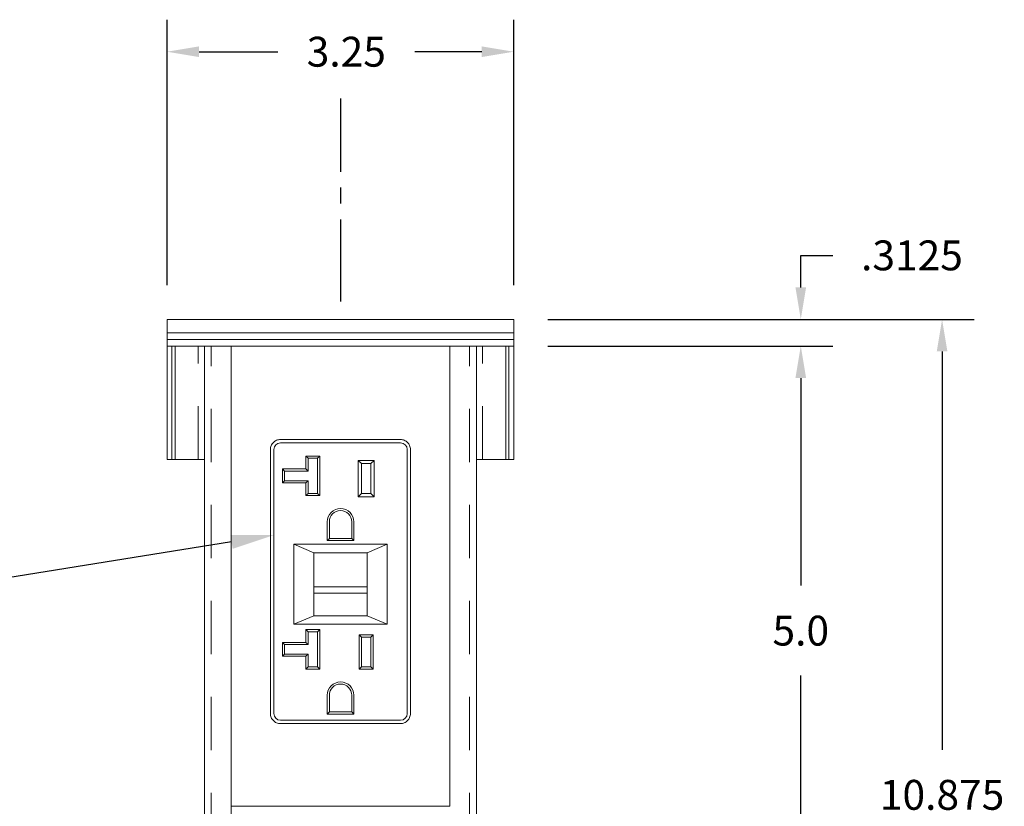
# Model space of a CAD drawing. Units: inches. Extents: x 0.1 to 10.9, y 0.1 to 8.5.
# Drawn here: x 2.6 to 4.9, y 3.4 to 5.3 of the extents above; entities that cross this region are included whole.
import ezdxf
from ezdxf import colors
from ezdxf.entities.mleader import LeaderData, LeaderLine
from ezdxf.math import Vec2, Vec3

# ---------------------------------------------------------------- set-up
doc = ezdxf.new("R2010")
doc.units = ezdxf.units.IN
doc.header["$MEASUREMENT"] = 0
doc.linetypes.add('ACAD_ISO02W100', pattern=[15, 12, -3])
doc.linetypes.add('HIDDEN2', pattern=[0.1875, 0.125, -0.0625])
for name, color, linetype in [('Callouts', 5, 'Continuous'), ('Dimensions', 1, 'Continuous'), ('Drawing', 7, 'Continuous')]:
    doc.layers.add(name, color=color, linetype=linetype)
doc.styles.get("Standard").update_dxf_attribs({"font": 'Arial Regular.ttf'})
doc.dimstyles.new('LEW 1', dxfattribs={"dimtxt": 0.07, "dimasz": 0.075, "dimexe": 0.075, "dimexo": 0.2, "dimgap": 0.07, "dimtad": 0, "dimtih": 1, "dimtoh": 1, "dimzin": 12, "dimdsep": 46, "dimtxsty": 'Standard', "dimcen": 0.09, "dimadec": 0, "dimazin": 0, "dimtfac": 1, "dimtofl": 0, "dimtmove": 0, "dimatfit": 3, "dimfxl": 1, "dimtolj": 1, "dimtzin": 12, "dimarcsym": 0})

# ---------------------------------------------------------------- blocks, each defined once
blk = doc.blocks.new('*D3')
at = {"layer": 'Defpoints', "color": 0, "transparency": 16777216}
for p in [(3.9385, 4.5842), (3.6885, 1.8654), (4.7795, 1.8654)]:
    blk.add_point(p, dxfattribs=at)
at = {"layer": 'Dimensions', "color": 0, "lineweight": -2, "transparency": 16777216}
for p, q in [((4.0185, 4.5842), (4.8545, 4.5842)), ((4.7795, 4.5092), (4.7795, 3.5758)), ((4.7795, 1.9404), (4.7795, 3.3649)), ((3.7685, 1.8654), (4.8545, 1.8654))]:
    blk.add_line(p, q, dxfattribs=at)
at = {"layer": 'Dimensions', "color": 0, "transparency": 16777216}
for points in [[(4.767, 4.5092), (4.792, 4.5092), (4.7795, 4.5842)], [(4.767, 1.9404), (4.792, 1.9404), (4.7795, 1.8654)]]:
    blk.add_solid(points, dxfattribs=at)
at = {"layer": 'Dimensions', "color": 0, "transparency": 16777216, "insert": (4.7795, 3.4704), "char_height": 0.07, "attachment_point": 5}
blk.add_mtext('\\A1;10.875', dxfattribs=at)
blk = doc.blocks.new('*D4')
at = {"layer": 'Defpoints', "color": 0, "transparency": 16777216}
for p in [(3.776, 4.5217), (3.987, 3.2442), (4.4484, 3.2442)]:
    blk.add_point(p, dxfattribs=at)
at = {"layer": 'Dimensions', "color": 0, "lineweight": -2, "transparency": 16777216}
for p, q in [((3.856, 4.5217), (4.5234, 4.5217)), ((4.4484, 4.4467), (4.4484, 3.9606)), ((4.4484, 3.3192), (4.4484, 3.7497)), ((4.067, 3.2442), (4.5234, 3.2442))]:
    blk.add_line(p, q, dxfattribs=at)
at = {"layer": 'Dimensions', "color": 0, "transparency": 16777216}
for points in [[(4.4359, 4.4467), (4.4609, 4.4467), (4.4484, 4.5217)], [(4.4359, 3.3192), (4.4609, 3.3192), (4.4484, 3.2442)]]:
    blk.add_solid(points, dxfattribs=at)
at = {"layer": 'Dimensions', "color": 0, "transparency": 16777216, "insert": (4.4484, 3.8551), "char_height": 0.07, "attachment_point": 5}
blk.add_mtext('\\A1;5.0', dxfattribs=at)
blk = doc.blocks.new('*D5')
at = {"layer": 'Defpoints', "color": 0, "transparency": 16777216}
for p in [(3.776, 4.5842), (3.776, 4.5217), (4.4484, 4.5217)]:
    blk.add_point(p, dxfattribs=at)
at = {"layer": 'Dimensions', "color": 0, "lineweight": -2, "transparency": 16777216}
for p, q in [((4.4484, 4.6592), (4.4484, 4.7342)), ((4.4484, 4.7342), (4.5234, 4.7342)), ((3.856, 4.5842), (4.5234, 4.5842)), ((3.856, 4.5217), (4.5234, 4.5217)), ((4.4484, 4.4467), (4.4484, 4.3717))]:
    blk.add_line(p, q, dxfattribs=at)
at = {"layer": 'Dimensions', "color": 0, "transparency": 16777216}
for points in [[(4.4359, 4.6592), (4.4609, 4.6592), (4.4484, 4.5842)], [(4.4359, 4.4467), (4.4609, 4.4467), (4.4484, 4.5217)]]:
    blk.add_solid(points, dxfattribs=at)
at = {"layer": 'Dimensions', "color": 0, "transparency": 16777216, "insert": (4.7089, 4.7342), "char_height": 0.07, "attachment_point": 5}
blk.add_mtext('\\A1;.3125', dxfattribs=at)
blk = doc.blocks.new('*D7')
at = {"layer": 'Defpoints', "color": 0, "transparency": 16777216}
for p in [(3.776, 5.2113), (2.9635, 4.5842), (3.776, 4.5842)]:
    blk.add_point(p, dxfattribs=at)
at = {"layer": 'Dimensions', "color": 0, "lineweight": -2, "transparency": 16777216}
for p, q in [((2.9635, 4.6642), (2.9635, 5.2863)), ((3.776, 4.6642), (3.776, 5.2863)), ((3.0385, 5.2113), (3.2234, 5.2113)), ((3.701, 5.2113), (3.5438, 5.2113))]:
    blk.add_line(p, q, dxfattribs=at)
at = {"layer": 'Dimensions', "color": 0, "transparency": 16777216}
for points in [[(3.0385, 5.2238), (3.0385, 5.1988), (2.9635, 5.2113)], [(3.701, 5.2238), (3.701, 5.1988), (3.776, 5.2113)]]:
    blk.add_solid(points, dxfattribs=at)
at = {"layer": 'Dimensions', "color": 0, "transparency": 16777216, "insert": (3.3836, 5.2113), "char_height": 0.07, "attachment_point": 5}
blk.add_mtext('\\A1;3.25', dxfattribs=at)

msp = doc.modelspace()

# ---------------------------------------------------------------- linework, layer by layer
at = {"linetype": 'ACAD_ISO02W100', "lineweight": 18, "extrusion": (0, 1, 0)}
for p, q in [((2.9635, 4.5842), (3.776, 4.5842)), ((2.9635, 4.5529), (2.9635, 4.5842)), ((3.776, 4.5529), (3.776, 4.5842)), ((2.9635, 4.5529), (3.776, 4.5529)), ((3.776, 4.5529), (2.9635, 4.5529)), ((2.9635, 4.5373), (2.9635, 4.5529)), ((3.776, 4.5373), (3.776, 4.5529)), ((2.9635, 4.5373), (3.776, 4.5373)), ((3.776, 4.5373), (2.9635, 4.5373)), ((2.9635, 4.5217), (2.9635, 4.5373)), ((3.776, 4.5217), (2.9635, 4.5217)), ((2.975, 4.5217), (2.9635, 4.5217)), ((2.9635, 4.2561), (2.9635, 4.5217)), ((2.975, 4.2561), (2.975, 4.5217)), ((2.9825, 4.2561), (2.9825, 4.5217)), ((3.051, 3.2598), (3.051, 4.5217)), ((3.1135, 3.4436), (3.1135, 4.5217)), ((3.626, 3.4436), (3.626, 4.5217)), ((3.6885, 3.2598), (3.6885, 4.5217)), ((3.7571, 4.2561), (3.7571, 4.5217)), ((3.7646, 4.2561), (3.7646, 4.5217)), ((3.776, 4.5217), (3.7646, 4.5217)), ((3.776, 4.5217), (3.776, 4.5373)), ((3.776, 4.2561), (3.776, 4.5217)), ((3.2292, 4.3029), (3.5104, 4.3029)), ((3.2057, 3.6608), (3.2057, 4.2795)), ((3.5339, 4.2795), (3.5339, 3.6608)), ((2.9635, 4.2561), (2.975, 4.2561)), ((2.975, 4.2561), (2.9825, 4.2561)), ((2.9825, 4.2561), (3.051, 4.2561)), ((3.6885, 4.2561), (3.7571, 4.2561)), ((3.7571, 4.2561), (3.7646, 4.2561)), ((3.7646, 4.2561), (3.776, 4.2561)), ((3.5104, 3.6373), (3.2292, 3.6373)), ((3.1135, 3.3504), (3.1135, 3.4436))]:
    msp.add_line(p, q, dxfattribs=at)
at = {"linetype": 'HIDDEN2', "lineweight": 18, "extrusion": (0, 1, 0)}
for p, q in [((3.0369, 4.2561), (3.0369, 4.5217)), ((3.067, 2.2248), (3.067, 4.5217)), ((3.6726, 2.2248), (3.6726, 4.5217)), ((3.7027, 4.2561), (3.7027, 4.5217))]:
    msp.add_line(p, q, dxfattribs=at)
at = {"linetype": 'ACAD_ISO02W100', "lineweight": 18}
for centre, start, end in [((3.2292, 4.2795), 90, 180), ((3.5104, 4.2795), 0, 90), ((3.2292, 3.6608), 180, 270), ((3.5104, 3.6608), 270, 0)]:
    msp.add_arc(centre, 0.0234, start, end, dxfattribs=at)
at = {"layer": 'Dimensions'}
for p, q in [((3.3698, 5.1017), (3.3698, 4.9298)), ((3.3698, 4.8929), (3.3698, 4.8554)), ((3.3698, 4.8185), (3.3698, 4.6259))]:
    msp.add_line(p, q, dxfattribs=at)
at = {"layer": 'Drawing', "linetype": 'Continuous', "lineweight": 18, "extrusion": (0, 1, 0)}
for p, q in [((3.2296, 4.2951), (3.5108, 4.2951)), ((3.2139, 3.6608), (3.2139, 4.2795)), ((3.5264, 4.2795), (3.5264, 3.6608)), ((3.2889, 4.2639), (3.2939, 4.2589)), ((3.3214, 4.2639), (3.2889, 4.2639)), ((3.2889, 4.2639), (3.2889, 4.2339)), ((3.2939, 4.2289), (3.2939, 4.2589)), ((3.2939, 4.2589), (3.3164, 4.2589)), ((3.3214, 4.2639), (3.3164, 4.2589)), ((3.3164, 4.2589), (3.3164, 4.1764)), ((3.3214, 4.1714), (3.3214, 4.2639)), ((3.4489, 4.2539), (3.4114, 4.2539)), ((3.4189, 4.2464), (3.4114, 4.2539)), ((3.4114, 4.2539), (3.4114, 4.1689)), ((3.4189, 4.2464), (3.4414, 4.2464)), ((3.4189, 4.1764), (3.4189, 4.2464)), ((3.4489, 4.2539), (3.4414, 4.2464)), ((3.4414, 4.2464), (3.4414, 4.1764)), ((3.4489, 4.1689), (3.4489, 4.2539)), ((3.2339, 4.2339), (3.2389, 4.2289)), ((3.2889, 4.2339), (3.2339, 4.2339)), ((3.2339, 4.2339), (3.2339, 4.2014)), ((3.2389, 4.2064), (3.2389, 4.2289)), ((3.2389, 4.2289), (3.2939, 4.2289)), ((3.2889, 4.2339), (3.2939, 4.2289)), ((3.2339, 4.2014), (3.2389, 4.2064)), ((3.2339, 4.2014), (3.2889, 4.2014)), ((3.2939, 4.2064), (3.2389, 4.2064)), ((3.2889, 4.2014), (3.2939, 4.2064)), ((3.2889, 4.2014), (3.2889, 4.1714)), ((3.2939, 4.1764), (3.2939, 4.2064)), ((3.2939, 4.1764), (3.2889, 4.1714)), ((3.3164, 4.1764), (3.2939, 4.1764)), ((3.3214, 4.1714), (3.3164, 4.1764)), ((3.4114, 4.1689), (3.4189, 4.1764)), ((3.4414, 4.1764), (3.4189, 4.1764)), ((3.4489, 4.1689), (3.4414, 4.1764)), ((3.2889, 4.1714), (3.3214, 4.1714)), ((3.4114, 4.1689), (3.4489, 4.1689)), ((3.3389, 4.1099), (3.3389, 4.0659)), ((3.3439, 4.0709), (3.3439, 4.1099)), ((3.3964, 4.1099), (3.3964, 4.0709)), ((3.4014, 4.0659), (3.4014, 4.1099)), ((3.3389, 4.0659), (3.3439, 4.0709)), ((3.3389, 4.0659), (3.4014, 4.0659)), ((3.3964, 4.0709), (3.3439, 4.0709)), ((3.4014, 4.0659), (3.3964, 4.0709)), ((3.2608, 4.0576), (3.3077, 4.0376)), ((3.4796, 4.0576), (3.2608, 4.0576)), ((3.2608, 3.8701), (3.2608, 4.0576)), ((3.3077, 3.9576), (3.3077, 4.0376)), ((3.3077, 4.0376), (3.4327, 4.0376)), ((3.4327, 4.0376), (3.4796, 4.0576)), ((3.4327, 4.0376), (3.4327, 3.9576)), ((3.4796, 4.0576), (3.4796, 3.8701)), ((3.4327, 3.9576), (3.3077, 3.9576)), ((3.3077, 3.9426), (3.3077, 3.9576)), ((3.4327, 3.9426), (3.4327, 3.9576)), ((3.3077, 3.9426), (3.4327, 3.9426)), ((3.3077, 3.8901), (3.3077, 3.9426)), ((3.4327, 3.9426), (3.4327, 3.8901)), ((3.2608, 3.8701), (3.3077, 3.8901)), ((3.4327, 3.8901), (3.3077, 3.8901)), ((3.4796, 3.8701), (3.4327, 3.8901)), ((3.4796, 3.8701), (3.2608, 3.8701)), ((3.2889, 3.8576), (3.2939, 3.8526)), ((3.3214, 3.8576), (3.2889, 3.8576)), ((3.2889, 3.8576), (3.2889, 3.8276)), ((3.2939, 3.8226), (3.2939, 3.8526)), ((3.2939, 3.8526), (3.3164, 3.8526)), ((3.3214, 3.8576), (3.3164, 3.8526)), ((3.3164, 3.8526), (3.3164, 3.7701)), ((3.3214, 3.7651), (3.3214, 3.8576)), ((3.4189, 3.8401), (3.4139, 3.8451)), ((3.4464, 3.8451), (3.4139, 3.8451)), ((3.4139, 3.8451), (3.4139, 3.7651)), ((3.4189, 3.8401), (3.4414, 3.8401)), ((3.4189, 3.7701), (3.4189, 3.8401)), ((3.4464, 3.8451), (3.4414, 3.8401)), ((3.4414, 3.8401), (3.4414, 3.7701)), ((3.4464, 3.7651), (3.4464, 3.8451)), ((3.2339, 3.8276), (3.2389, 3.8226)), ((3.2889, 3.8276), (3.2339, 3.8276)), ((3.2339, 3.8276), (3.2339, 3.7951)), ((3.2389, 3.8001), (3.2389, 3.8226)), ((3.2389, 3.8226), (3.2939, 3.8226)), ((3.2889, 3.8276), (3.2939, 3.8226)), ((3.2339, 3.7951), (3.2389, 3.8001)), ((3.2339, 3.7951), (3.2889, 3.7951)), ((3.2939, 3.8001), (3.2389, 3.8001)), ((3.2889, 3.7951), (3.2939, 3.8001)), ((3.2889, 3.7951), (3.2889, 3.7651)), ((3.2939, 3.7701), (3.2939, 3.8001)), ((3.2939, 3.7701), (3.2889, 3.7651)), ((3.2889, 3.7651), (3.3214, 3.7651)), ((3.3164, 3.7701), (3.2939, 3.7701)), ((3.3214, 3.7651), (3.3164, 3.7701)), ((3.4139, 3.7651), (3.4189, 3.7701)), ((3.4139, 3.7651), (3.4464, 3.7651)), ((3.4414, 3.7701), (3.4189, 3.7701)), ((3.4464, 3.7651), (3.4414, 3.7701)), ((3.3389, 3.7036), (3.3389, 3.6596)), ((3.3439, 3.6646), (3.3439, 3.7036)), ((3.3964, 3.7036), (3.3964, 3.6646)), ((3.4014, 3.6596), (3.4014, 3.7036)), ((3.5108, 3.6451), (3.2296, 3.6451)), ((3.3389, 3.6596), (3.3439, 3.6646)), ((3.3389, 3.6596), (3.4014, 3.6596)), ((3.3964, 3.6646), (3.3439, 3.6646)), ((3.4014, 3.6596), (3.3964, 3.6646)), ((3.1135, 3.4436), (3.626, 3.4436))]:
    msp.add_line(p, q, dxfattribs=at)
at = {"layer": 'Drawing', "lineweight": 18}
msp.add_lwpolyline([(3.1135, 3.4436), (3.6261, 3.4436)], dxfattribs=at)
at = {"layer": 'Drawing', "linetype": 'Continuous', "lineweight": 18}
for centre, radius, start, end in [((3.2296, 4.2795), 0.0156, 90, 180), ((3.5108, 4.2795), 0.0156, 0, 90), ((3.3702, 4.1099), 0.0312, 0, 180), ((3.3702, 4.1099), 0.0263, 0, 180), ((3.3702, 3.7036), 0.0312, 0, 180), ((3.3702, 3.7036), 0.0263, 0, 180), ((3.2296, 3.6608), 0.0156, 180, 270), ((3.5108, 3.6608), 0.0156, 270, 0)]:
    msp.add_arc(centre, radius, start, end, dxfattribs=at)

# ---------------------------------------------------------------- dimensions: what is measured, and where the dimension line sits
at = {"layer": 'Dimensions'}
for base, p1, p2, angle, text, picture, middle in [((3.776, 5.2113), (2.9635, 4.5842), (3.776, 4.5842), 180, '3.25', '*D7', (3.3836, 5.2113)), ((4.4484, 4.5217), (3.776, 4.5842), (3.776, 4.5217), 90, '.3125', '*D5', (4.7089, 4.7342)), ((4.7795, 1.8654), (3.9385, 4.5842), (3.6885, 1.8654), 90, '10.875', '*D3', (4.7795, 3.4704)), ((4.4484, 3.2442), (3.776, 4.5217), (3.987, 3.2442), 90, '5.0', '*D4', (4.4484, 3.8551))]:
    dim = msp.add_linear_dim(base=base, p1=p1, p2=p2, angle=angle, text=text, dimstyle='LEW 1', override={"dimexo": 0.08}, dxfattribs=at)
    dim.commit()
    dim.dimension.update_dxf_attribs({"geometry": picture, "text_midpoint": middle, "dimtype": 160})

# ---------------------------------------------------------------- leaders
at = {"layer": 'Callouts'}
ml = msp.add_multileader_mtext('Standard', dxfattribs=at)
ml.set_content('\\A1;DUPLEX GFI RECEPTACLE', color=256)
ml.set_leader_properties()
ml.build(insert=Vec2(0, 0))
ml.multileader.update_dxf_attribs({"dogleg_length": 0.1, "arrow_head_size": 0.1})
ctx = ml.context
ctx.base_point, ctx.char_height, ctx.arrow_head_size, ctx.landing_gap_size, ctx.plane_origin = Vec3(0.9513, 3.9465), 0.07, 0.1, 0.05, Vec3(3.1592, 5.2074)
ctx.text_align_type = 2
notes = []
notes.append((ctx, [(1, (1, 1, 0), (2.387, 3.9465), (-1, 0), 0.1, [(0, [(3.2135, 4.0789)], 0, [])])]))
ctx.mtext.insert, ctx.mtext.alignment, ctx.mtext.flow_direction = Vec3(2.237, 3.982), 3, 5
for ctx, leaders in notes:
    for number, flags, end, landing, length, lines in leaders:
        leader = LeaderData()
        leader.index, (leader.has_last_leader_line, leader.has_dogleg_vector, leader.attachment_direction) = number, flags
        leader.last_leader_point, leader.dogleg_vector, leader.dogleg_length = Vec3(end), Vec3(landing), length
        for number, points, colour, breaks in lines:
            line = LeaderLine()
            line.index, line.vertices, line.color, line.breaks = number, Vec3.list(points), colors.encode_raw_color(colour), breaks
            leader.lines.append(line)
        ctx.leaders.append(leader)

doc.saveas('drawing.dxf')
